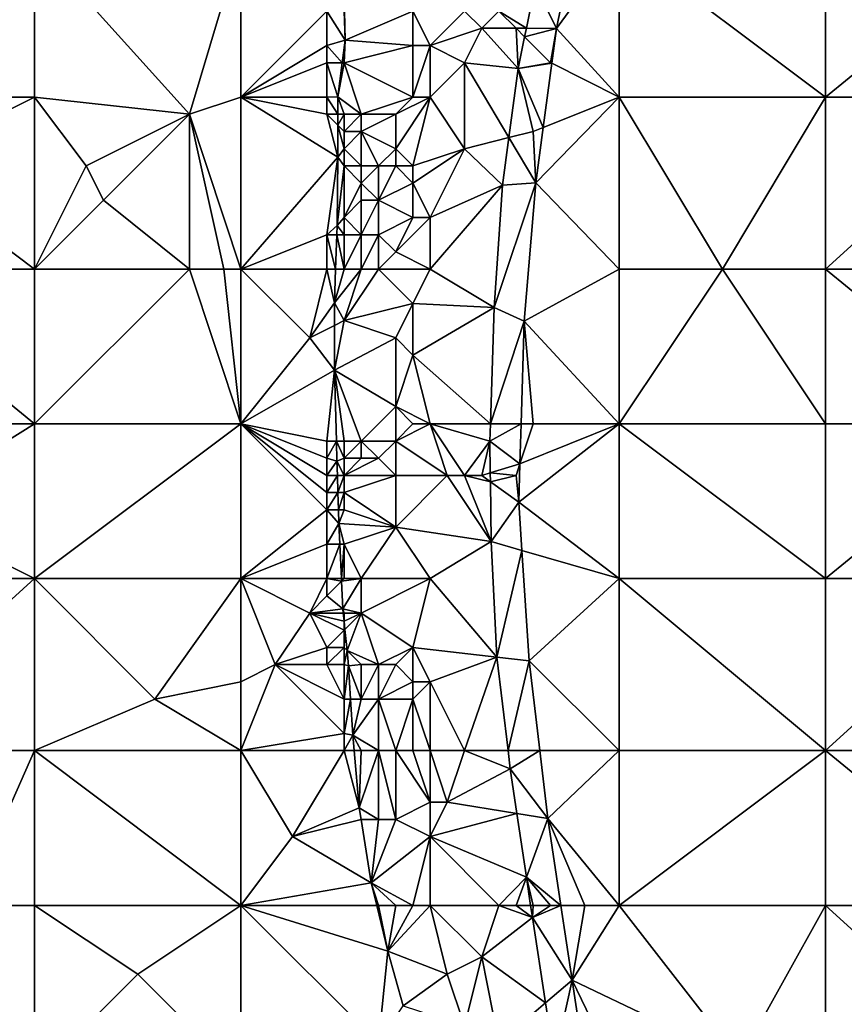
# Model space of a CAD drawing. Units: metres. Extents: x 77500 to 78125, y 344500 to 345000.
# Drawn here: x 77686 to 77734, y 344829 to 344886 of the extents above; entities that cross this region are included whole.
import ezdxf

# ---------------------------------------------------------------- set-up
doc = ezdxf.new("R2010")
doc.units = ezdxf.units.M
doc.layers.add('Terrain', color=15, linetype='Continuous')

msp = doc.modelspace()

# ---------------------------------------------------------------- linework, layer by layer
at = {"layer": 'Terrain'}
for points in [[(77687, 344882, 245.88), (77687, 344891, 245.92), (77676, 344882, 245.99), (77687, 344882, 245.88)], [(77687, 344891, 245.92), (77676, 344891, 245.92), (77676, 344882, 245.99), (77687, 344891, 245.92)], [(77696, 344881, 245.93), (77699, 344891, 245.97), (77687, 344891, 245.92), (77696, 344881, 245.93)], [(77696, 344881, 245.93), (77687, 344891, 245.92), (77687, 344882, 245.88), (77696, 344881, 245.93)], [(77696, 344881, 245.93), (77699, 344882, 245.83), (77699, 344891, 245.97), (77696, 344881, 245.93)], [(77699, 344882, 245.83), (77704, 344887, 245.86), (77699, 344891, 245.97), (77699, 344882, 245.83)], [(77721, 344882, 247.7), (77721, 344891, 247.63), (77717.345, 344885.995, 247.529), (77721, 344882, 247.7)], [(77717.345, 344885.995, 247.529), (77721, 344891, 247.63), (77718.168, 344890.024, 247.529), (77717.345, 344885.995, 247.529)], [(77721, 344882, 247.7), (77733, 344882, 247.83), (77721, 344891, 247.63), (77721, 344882, 247.7)], [(77721, 344891, 247.63), (77733, 344882, 247.83), (77733, 344891, 247.78), (77721, 344891, 247.63)], [(77733, 344882, 247.83), (77744, 344891, 247.82), (77733, 344891, 247.78), (77733, 344882, 247.83)], [(77744, 344882, 247.89), (77744, 344891, 247.82), (77733, 344882, 247.83), (77744, 344882, 247.89)], [(77716.11, 344888.531, 247.486), (77717.345, 344885.995, 247.529), (77718.168, 344890.024, 247.529), (77716.11, 344888.531, 247.486)], [(77714, 344887, 247.6), (77715.598, 344885.999, 247.486), (77716.11, 344888.531, 247.486), (77714, 344887, 247.6)], [(77716.11, 344888.531, 247.486), (77715.598, 344885.999, 247.486), (77717.345, 344885.995, 247.529), (77716.11, 344888.531, 247.486)], [(77699, 344882, 245.83), (77704, 344885, 245.81), (77704, 344887, 245.86), (77699, 344882, 245.83)], [(77704, 344885, 245.81), (77705.057, 344885.315, 245.939), (77704, 344887, 245.86), (77704, 344885, 245.81)], [(77705, 344887, 246.03), (77704, 344887, 245.86), (77705.057, 344885.315, 245.939), (77705, 344887, 246.03)], [(77705, 344887, 246.03), (77705.057, 344885.315, 245.939), (77705.019, 344887, 245.939), (77705, 344887, 246.03)], [(77709, 344887, 247.23), (77705.019, 344887, 245.939), (77705.057, 344885.315, 245.939), (77709, 344887, 247.23)], [(77709, 344885, 247.26), (77709, 344887, 247.23), (77705.057, 344885.315, 245.939), (77709, 344885, 247.26)], [(77710, 344885, 247.45), (77712, 344887, 247.58), (77709, 344887, 247.23), (77710, 344885, 247.45)], [(77710, 344885, 247.45), (77709, 344887, 247.23), (77709, 344885, 247.26), (77710, 344885, 247.45)], [(77710, 344885, 247.45), (77713, 344886, 247.61), (77712, 344887, 247.58), (77710, 344885, 247.45)], [(77713, 344886, 247.61), (77714, 344887, 247.6), (77712, 344887, 247.58), (77713, 344886, 247.61)], [(77715, 344886, 247.54), (77714, 344887, 247.6), (77713, 344886, 247.61), (77715, 344886, 247.54)], [(77715, 344886, 247.54), (77715.598, 344885.999, 247.486), (77714, 344887, 247.6), (77715, 344886, 247.54)], [(77710, 344885, 247.45), (77712, 344884, 247.58), (77713, 344886, 247.61), (77710, 344885, 247.45)], [(77712, 344884, 247.58), (77715.124, 344883.654, 247.486), (77713, 344886, 247.61), (77712, 344884, 247.58)], [(77715, 344886, 247.54), (77713, 344886, 247.61), (77715.124, 344883.654, 247.486), (77715, 344886, 247.54)], [(77715, 344886, 247.54), (77715.498, 344885.502, 247.486), (77715.598, 344885.999, 247.486), (77715, 344886, 247.54)], [(77715, 344886, 247.54), (77715.124, 344883.654, 247.486), (77715.498, 344885.502, 247.486), (77715, 344886, 247.54)], [(77715.598, 344885.999, 247.486), (77715.498, 344885.502, 247.486), (77717.345, 344885.995, 247.529), (77715.598, 344885.999, 247.486)], [(77717, 344884, 247.5), (77717.345, 344885.995, 247.529), (77715.498, 344885.502, 247.486), (77717, 344884, 247.5)], [(77717, 344884, 247.5), (77717.073, 344883.964, 247.529), (77717.345, 344885.995, 247.529), (77717, 344884, 247.5)], [(77721, 344882, 247.7), (77717.345, 344885.995, 247.529), (77717.073, 344883.964, 247.529), (77721, 344882, 247.7)], [(77704, 344885, 245.81), (77704.892, 344884, 245.939), (77705.057, 344885.315, 245.939), (77704, 344885, 245.81)], [(77705, 344884, 245.97), (77705.057, 344885.315, 245.939), (77704.892, 344884, 245.939), (77705, 344884, 245.97)], [(77705, 344884, 245.97), (77709, 344885, 247.26), (77705.057, 344885.315, 245.939), (77705, 344884, 245.97)], [(77717, 344884, 247.5), (77715.498, 344885.502, 247.486), (77715.124, 344883.654, 247.486), (77717, 344884, 247.5)], [(77699, 344882, 245.83), (77704, 344884, 245.81), (77704, 344885, 245.81), (77699, 344882, 245.83)], [(77704, 344884, 245.81), (77704.892, 344884, 245.939), (77704, 344885, 245.81), (77704, 344884, 245.81)], [(77709, 344882, 247.27), (77709, 344885, 247.26), (77705, 344884, 245.97), (77709, 344882, 247.27)], [(77710, 344882, 247.46), (77710, 344885, 247.45), (77709, 344882, 247.27), (77710, 344882, 247.46)], [(77709, 344882, 247.27), (77710, 344885, 247.45), (77709, 344885, 247.26), (77709, 344882, 247.27)], [(77710, 344882, 247.46), (77712, 344884, 247.58), (77710, 344885, 247.45), (77710, 344882, 247.46)], [(77699, 344882, 245.83), (77704, 344882, 245.82), (77704, 344884, 245.81), (77699, 344882, 245.83)], [(77704, 344882, 245.82), (77704.643, 344882.006, 245.939), (77704, 344884, 245.81), (77704, 344882, 245.82)], [(77704, 344884, 245.81), (77704.643, 344882.006, 245.939), (77704.892, 344884, 245.939), (77704, 344884, 245.81)], [(77706, 344881, 246.28), (77705, 344884, 245.97), (77704.643, 344882.006, 245.939), (77706, 344881, 246.28)], [(77705, 344884, 245.97), (77704.892, 344884, 245.939), (77704.643, 344882.006, 245.939), (77705, 344884, 245.97)], [(77706, 344881, 246.28), (77709, 344882, 247.27), (77705, 344884, 245.97), (77706, 344881, 246.28)], [(77712, 344879, 247.58), (77712, 344884, 247.58), (77710, 344882, 247.46), (77712, 344879, 247.58)], [(77712, 344879, 247.58), (77714.589, 344879.647, 247.488), (77712, 344884, 247.58), (77712, 344879, 247.58)], [(77714.589, 344879.647, 247.488), (77715.124, 344883.654, 247.486), (77712, 344884, 247.58), (77714.589, 344879.647, 247.488)], [(77716, 344880, 247.52), (77715.124, 344883.654, 247.486), (77714.589, 344879.647, 247.488), (77716, 344880, 247.52)], [(77717, 344884, 247.5), (77715.124, 344883.654, 247.486), (77717.073, 344883.964, 247.529), (77717, 344884, 247.5)], [(77716.573, 344880.229, 247.529), (77717.073, 344883.964, 247.529), (77715.124, 344883.654, 247.486), (77716.573, 344880.229, 247.529)], [(77716, 344880, 247.52), (77716.573, 344880.229, 247.529), (77715.124, 344883.654, 247.486), (77716, 344880, 247.52)], [(77716.573, 344880.229, 247.529), (77721, 344882, 247.7), (77717.073, 344883.964, 247.529), (77716.573, 344880.229, 247.529)], [(77679, 344878, 246.05), (77687, 344882, 245.88), (77676, 344882, 245.99), (77679, 344878, 246.05)], [(77687, 344872, 245.96), (77687, 344882, 245.88), (77679, 344878, 246.05), (77687, 344872, 245.96)], [(77690, 344878, 245.81), (77696, 344881, 245.93), (77687, 344882, 245.88), (77690, 344878, 245.81)], [(77690, 344878, 245.81), (77687, 344882, 245.88), (77687, 344872, 245.96), (77690, 344878, 245.81)], [(77699, 344872, 245.94), (77699, 344882, 245.83), (77696, 344881, 245.93), (77699, 344872, 245.94)], [(77699, 344872, 245.94), (77704.637, 344878.51, 245.939), (77699, 344882, 245.83), (77699, 344872, 245.94)], [(77704, 344881, 245.83), (77704, 344882, 245.82), (77699, 344882, 245.83), (77704, 344881, 245.83)], [(77704, 344881, 245.83), (77699, 344882, 245.83), (77704.637, 344878.51, 245.939), (77704, 344881, 245.83)], [(77704.641, 344881, 245.939), (77704.643, 344882.006, 245.939), (77704, 344882, 245.82), (77704.641, 344881, 245.939)], [(77704.641, 344881, 245.939), (77704, 344882, 245.82), (77704, 344881, 245.83), (77704.641, 344881, 245.939)], [(77704.641, 344881, 245.939), (77705, 344881, 245.99), (77704.643, 344882.006, 245.939), (77704.641, 344881, 245.939)], [(77706, 344881, 246.28), (77704.643, 344882.006, 245.939), (77705, 344881, 245.99), (77706, 344881, 246.28)], [(77708, 344881, 246.99), (77709, 344882, 247.27), (77706, 344881, 246.28), (77708, 344881, 246.99)], [(77709, 344878, 247.4), (77710, 344882, 247.46), (77708, 344879, 247.15), (77709, 344878, 247.4)], [(77708, 344879, 247.15), (77710, 344882, 247.46), (77708, 344881, 246.99), (77708, 344879, 247.15)], [(77708, 344881, 246.99), (77710, 344882, 247.46), (77709, 344882, 247.27), (77708, 344881, 246.99)], [(77709, 344878, 247.4), (77712, 344879, 247.58), (77710, 344882, 247.46), (77709, 344878, 247.4)], [(77721, 344872, 247.75), (77721, 344882, 247.7), (77716.143, 344877.018, 247.529), (77721, 344872, 247.75)], [(77716.573, 344880.229, 247.529), (77716.143, 344877.018, 247.529), (77721, 344882, 247.7), (77716.573, 344880.229, 247.529)], [(77721, 344872, 247.75), (77727, 344872, 247.96), (77721, 344882, 247.7), (77721, 344872, 247.75)], [(77721, 344882, 247.7), (77727, 344872, 247.96), (77733, 344882, 247.83), (77721, 344882, 247.7)], [(77733, 344872, 247.96), (77733, 344882, 247.83), (77727, 344872, 247.96), (77733, 344872, 247.96)], [(77733, 344872, 247.96), (77744, 344882, 247.89), (77733, 344882, 247.83), (77733, 344872, 247.96)], [(77744, 344872, 247.95), (77744, 344882, 247.89), (77733, 344872, 247.96), (77744, 344872, 247.95)], [(77691, 344876, 245.93), (77696, 344881, 245.93), (77690, 344878, 245.81), (77691, 344876, 245.93)], [(77696, 344872, 246.2), (77696, 344881, 245.93), (77691, 344876, 245.93), (77696, 344872, 246.2)], [(77699, 344872, 245.94), (77696, 344881, 245.93), (77698, 344872, 246.05), (77699, 344872, 245.94)], [(77698, 344872, 246.05), (77696, 344881, 245.93), (77696, 344872, 246.2), (77698, 344872, 246.05)], [(77704.641, 344881, 245.939), (77704, 344881, 245.83), (77704.64, 344880.36, 245.939), (77704.641, 344881, 245.939)], [(77704.64, 344880.36, 245.939), (77704, 344881, 245.83), (77704.637, 344878.51, 245.939), (77704.64, 344880.36, 245.939)], [(77705, 344880, 245.95), (77705, 344881, 245.99), (77704.64, 344880.36, 245.939), (77705, 344880, 245.95)], [(77704.641, 344881, 245.939), (77704.64, 344880.36, 245.939), (77705, 344881, 245.99), (77704.641, 344881, 245.939)], [(77706, 344880, 246.23), (77706, 344881, 246.28), (77705, 344880, 245.95), (77706, 344880, 246.23)], [(77705, 344880, 245.95), (77706, 344881, 246.28), (77705, 344881, 245.99), (77705, 344880, 245.95)], [(77708, 344879, 247.15), (77708, 344881, 246.99), (77706, 344880, 246.23), (77708, 344879, 247.15)], [(77706, 344880, 246.23), (77708, 344881, 246.99), (77706, 344881, 246.28), (77706, 344880, 246.23)], [(77705, 344879, 245.92), (77704.64, 344880.36, 245.939), (77704.637, 344878.51, 245.939), (77705, 344879, 245.92)], [(77705, 344879, 245.92), (77705, 344880, 245.95), (77704.64, 344880.36, 245.939), (77705, 344879, 245.92)], [(77716, 344880, 247.52), (77716.143, 344877.018, 247.529), (77716.573, 344880.229, 247.529), (77716, 344880, 247.52)], [(77706, 344878, 246.16), (77706, 344880, 246.23), (77705, 344879, 245.92), (77706, 344878, 246.16)], [(77705, 344879, 245.92), (77706, 344880, 246.23), (77705, 344880, 245.95), (77705, 344879, 245.92)], [(77707, 344878, 246.69), (77706, 344880, 246.23), (77706, 344878, 246.16), (77707, 344878, 246.69)], [(77707, 344878, 246.69), (77708, 344879, 247.15), (77706, 344880, 246.23), (77707, 344878, 246.69)], [(77712, 344879, 247.58), (77714.218, 344876.874, 247.49), (77714.589, 344879.647, 247.488), (77712, 344879, 247.58)], [(77714.589, 344879.647, 247.488), (77714.218, 344876.874, 247.49), (77716.143, 344877.018, 247.529), (77714.589, 344879.647, 247.488)], [(77716, 344880, 247.52), (77714.589, 344879.647, 247.488), (77716.143, 344877.018, 247.529), (77716, 344880, 247.52)], [(77705, 344878, 245.92), (77705, 344879, 245.92), (77704.637, 344878.51, 245.939), (77705, 344878, 245.92)], [(77706, 344878, 246.16), (77705, 344879, 245.92), (77705, 344878, 245.92), (77706, 344878, 246.16)], [(77708, 344878, 247.12), (77708, 344879, 247.15), (77707, 344878, 246.69), (77708, 344878, 247.12)], [(77709, 344878, 247.4), (77708, 344879, 247.15), (77708, 344878, 247.12), (77709, 344878, 247.4)], [(77710, 344875, 247.34), (77712, 344879, 247.58), (77709, 344877, 247.25), (77710, 344875, 247.34)], [(77709, 344877, 247.25), (77712, 344879, 247.58), (77709, 344878, 247.4), (77709, 344877, 247.25)], [(77710, 344875, 247.34), (77714.218, 344876.874, 247.49), (77712, 344879, 247.58), (77710, 344875, 247.34)], [(77699, 344872, 245.94), (77704, 344874, 245.89), (77704.637, 344878.51, 245.939), (77699, 344872, 245.94)], [(77704, 344874, 245.89), (77704.595, 344874.536, 245.939), (77704.637, 344878.51, 245.939), (77704, 344874, 245.89)], [(77705, 344878, 245.92), (77704.637, 344878.51, 245.939), (77704.595, 344874.536, 245.939), (77705, 344878, 245.92)], [(77687, 344872, 245.96), (77679, 344878, 246.05), (77676, 344872, 245.93), (77687, 344872, 245.96)], [(77691, 344876, 245.93), (77690, 344878, 245.81), (77687, 344872, 245.96), (77691, 344876, 245.93)], [(77705, 344875, 246.01), (77705, 344878, 245.92), (77704.595, 344874.536, 245.939), (77705, 344875, 246.01)], [(77705, 344875, 246.01), (77706, 344877, 246.06), (77705, 344878, 245.92), (77705, 344875, 246.01)], [(77706, 344877, 246.06), (77706, 344878, 246.16), (77705, 344878, 245.92), (77706, 344877, 246.06)], [(77707, 344876, 246.45), (77707, 344878, 246.69), (77706, 344877, 246.06), (77707, 344876, 246.45)], [(77706, 344877, 246.06), (77707, 344878, 246.69), (77706, 344878, 246.16), (77706, 344877, 246.06)], [(77707, 344876, 246.45), (77708, 344878, 247.12), (77707, 344878, 246.69), (77707, 344876, 246.45)], [(77707, 344876, 246.45), (77709, 344877, 247.25), (77708, 344878, 247.12), (77707, 344876, 246.45)], [(77709, 344877, 247.25), (77709, 344878, 247.4), (77708, 344878, 247.12), (77709, 344877, 247.25)], [(77705, 344875, 246.01), (77706, 344876, 246.15), (77706, 344877, 246.06), (77705, 344875, 246.01)], [(77707, 344876, 246.45), (77706, 344877, 246.06), (77706, 344876, 246.15), (77707, 344876, 246.45)], [(77709, 344875, 247.09), (77709, 344877, 247.25), (77707, 344876, 246.45), (77709, 344875, 247.09)], [(77710, 344875, 247.34), (77709, 344877, 247.25), (77709, 344875, 247.09), (77710, 344875, 247.34)], [(77710, 344872, 247.47), (77714.218, 344876.874, 247.49), (77710, 344875, 247.34), (77710, 344872, 247.47)], [(77710, 344872, 247.47), (77713.732, 344869.766, 247.538), (77714.218, 344876.874, 247.49), (77710, 344872, 247.47)], [(77714.218, 344876.874, 247.49), (77713.732, 344869.766, 247.538), (77716.143, 344877.018, 247.529), (77714.218, 344876.874, 247.49)], [(77716.143, 344877.018, 247.529), (77713.732, 344869.766, 247.538), (77715.472, 344868.977, 247.529), (77716.143, 344877.018, 247.529)], [(77721, 344872, 247.75), (77716.143, 344877.018, 247.529), (77715.472, 344868.977, 247.529), (77721, 344872, 247.75)], [(77696, 344872, 246.2), (77691, 344876, 245.93), (77687, 344872, 245.96), (77696, 344872, 246.2)], [(77706, 344874, 246.51), (77706, 344876, 246.15), (77705, 344875, 246.01), (77706, 344874, 246.51)], [(77707, 344874, 246.94), (77707, 344876, 246.45), (77706, 344874, 246.51), (77707, 344874, 246.94)], [(77706, 344874, 246.51), (77707, 344876, 246.45), (77706, 344876, 246.15), (77706, 344874, 246.51)], [(77707, 344874, 246.94), (77709, 344875, 247.09), (77707, 344876, 246.45), (77707, 344874, 246.94)], [(77705, 344874, 246.06), (77705, 344875, 246.01), (77704.595, 344874.536, 245.939), (77705, 344874, 246.06)], [(77706, 344874, 246.51), (77705, 344875, 246.01), (77705, 344874, 246.06), (77706, 344874, 246.51)], [(77708, 344873, 247.18), (77709, 344875, 247.09), (77707, 344874, 246.94), (77708, 344873, 247.18)], [(77710, 344872, 247.47), (77710, 344875, 247.34), (77708, 344873, 247.18), (77710, 344872, 247.47)], [(77708, 344873, 247.18), (77710, 344875, 247.34), (77709, 344875, 247.09), (77708, 344873, 247.18)], [(77704, 344874, 245.89), (77704.577, 344874, 245.939), (77704.595, 344874.536, 245.939), (77704, 344874, 245.89)], [(77705, 344874, 246.06), (77704.595, 344874.536, 245.939), (77704.577, 344874, 245.939), (77705, 344874, 246.06)], [(77699, 344872, 245.94), (77704, 344872, 245.83), (77704, 344874, 245.89), (77699, 344872, 245.94)], [(77704, 344872, 245.83), (77704.509, 344872, 245.939), (77704, 344874, 245.89), (77704, 344872, 245.83)], [(77704, 344874, 245.89), (77704.509, 344872, 245.939), (77704.577, 344874, 245.939), (77704, 344874, 245.89)], [(77705, 344872, 245.97), (77704.577, 344874, 245.939), (77704.509, 344872, 245.939), (77705, 344872, 245.97)], [(77705, 344872, 245.97), (77705, 344874, 246.06), (77704.577, 344874, 245.939), (77705, 344872, 245.97)], [(77706, 344872, 246.4), (77706, 344874, 246.51), (77705, 344872, 245.97), (77706, 344872, 246.4)], [(77705, 344872, 245.97), (77706, 344874, 246.51), (77705, 344874, 246.06), (77705, 344872, 245.97)], [(77707, 344872, 246.87), (77707, 344874, 246.94), (77706, 344872, 246.4), (77707, 344872, 246.87)], [(77706, 344872, 246.4), (77707, 344874, 246.94), (77706, 344874, 246.51), (77706, 344872, 246.4)], [(77707, 344872, 246.87), (77708, 344873, 247.18), (77707, 344874, 246.94), (77707, 344872, 246.87)], [(77710, 344872, 247.47), (77708, 344873, 247.18), (77707, 344872, 246.87), (77710, 344872, 247.47)], [(77687, 344863, 245.98), (77676, 344872, 245.93), (77676, 344863, 245.86), (77687, 344863, 245.98)], [(77687, 344872, 245.96), (77676, 344872, 245.93), (77687, 344863, 245.98), (77687, 344872, 245.96)], [(77696, 344872, 246.2), (77687, 344863, 245.98), (77699, 344863, 245.96), (77696, 344872, 246.2)], [(77696, 344872, 246.2), (77687, 344872, 245.96), (77687, 344863, 245.98), (77696, 344872, 246.2)], [(77698, 344872, 246.05), (77696, 344872, 246.2), (77699, 344863, 245.96), (77698, 344872, 246.05)], [(77699, 344872, 245.94), (77698, 344872, 246.05), (77699, 344863, 245.96), (77699, 344872, 245.94)], [(77699, 344872, 245.94), (77699, 344863, 245.96), (77703, 344868, 245.76), (77699, 344872, 245.94)], [(77699, 344872, 245.94), (77703, 344868, 245.76), (77704, 344872, 245.83), (77699, 344872, 245.94)], [(77704, 344872, 245.83), (77703, 344868, 245.76), (77704.443, 344870.03, 245.939), (77704, 344872, 245.83)], [(77704, 344872, 245.83), (77704.443, 344870.03, 245.939), (77704.509, 344872, 245.939), (77704, 344872, 245.83)], [(77706, 344872, 246.4), (77705, 344872, 245.97), (77704.443, 344870.03, 245.939), (77706, 344872, 246.4)], [(77706, 344872, 246.4), (77704.443, 344870.03, 245.939), (77705, 344869, 246.13), (77706, 344872, 246.4)], [(77705, 344872, 245.97), (77704.509, 344872, 245.939), (77704.443, 344870.03, 245.939), (77705, 344872, 245.97)], [(77707, 344872, 246.87), (77706, 344872, 246.4), (77705, 344869, 246.13), (77707, 344872, 246.87)], [(77707, 344872, 246.87), (77705, 344869, 246.13), (77709, 344870, 247.47), (77707, 344872, 246.87)], [(77710, 344872, 247.47), (77707, 344872, 246.87), (77709, 344870, 247.47), (77710, 344872, 247.47)], [(77710, 344872, 247.47), (77709, 344870, 247.47), (77713.732, 344869.766, 247.538), (77710, 344872, 247.47)], [(77721, 344872, 247.75), (77715.472, 344868.977, 247.529), (77721, 344863, 247.87), (77721, 344872, 247.75)], [(77721, 344863, 247.87), (77733, 344863, 247.86), (77727, 344872, 247.96), (77721, 344863, 247.87)], [(77721, 344872, 247.75), (77721, 344863, 247.87), (77727, 344872, 247.96), (77721, 344872, 247.75)], [(77733, 344872, 247.96), (77727, 344872, 247.96), (77733, 344863, 247.86), (77733, 344872, 247.96)], [(77733, 344872, 247.96), (77733, 344863, 247.86), (77744, 344863, 247.82), (77733, 344872, 247.96)], [(77744, 344872, 247.95), (77733, 344872, 247.96), (77744, 344863, 247.82), (77744, 344872, 247.95)], [(77703, 344868, 245.76), (77704.443, 344868.722, 245.939), (77704.443, 344870.03, 245.939), (77703, 344868, 245.76)], [(77705, 344869, 246.13), (77704.443, 344870.03, 245.939), (77704.443, 344868.722, 245.939), (77705, 344869, 246.13)], [(77708, 344868, 247.23), (77709, 344870, 247.47), (77705, 344869, 246.13), (77708, 344868, 247.23)], [(77709, 344867, 247.45), (77709, 344870, 247.47), (77708, 344868, 247.23), (77709, 344867, 247.45)], [(77709, 344867, 247.45), (77713.732, 344869.766, 247.538), (77709, 344870, 247.47), (77709, 344867, 247.45)], [(77709, 344867, 247.45), (77713.505, 344863, 247.501), (77713.732, 344869.766, 247.538), (77709, 344867, 247.45)], [(77713.505, 344863, 247.501), (77715.472, 344868.977, 247.529), (77713.732, 344869.766, 247.538), (77713.505, 344863, 247.501)], [(77703, 344868, 245.76), (77704.444, 344866.131, 245.939), (77704.443, 344868.722, 245.939), (77703, 344868, 245.76)], [(77705, 344869, 246.13), (77704.443, 344868.722, 245.939), (77704.444, 344866.131, 245.939), (77705, 344869, 246.13)], [(77708, 344868, 247.23), (77705, 344869, 246.13), (77704.444, 344866.131, 245.939), (77708, 344868, 247.23)], [(77713.505, 344863, 247.501), (77715.292, 344863, 247.527), (77715.472, 344868.977, 247.529), (77713.505, 344863, 247.501)], [(77716, 344863, 247.58), (77715.472, 344868.977, 247.529), (77715.292, 344863, 247.527), (77716, 344863, 247.58)], [(77721, 344863, 247.87), (77715.472, 344868.977, 247.529), (77716, 344863, 247.58), (77721, 344863, 247.87)], [(77699, 344863, 245.96), (77704.444, 344866.131, 245.939), (77703, 344868, 245.76), (77699, 344863, 245.96)], [(77708, 344864, 247.21), (77708, 344868, 247.23), (77704.444, 344866.131, 245.939), (77708, 344864, 247.21)], [(77708, 344864, 247.21), (77709, 344867, 247.45), (77708, 344868, 247.23), (77708, 344864, 247.21)], [(77710, 344863, 247.53), (77709, 344867, 247.45), (77708, 344864, 247.21), (77710, 344863, 247.53)], [(77710, 344863, 247.53), (77713.505, 344863, 247.501), (77709, 344867, 247.45), (77710, 344863, 247.53)], [(77704, 344862, 245.92), (77704.444, 344866.131, 245.939), (77699, 344863, 245.96), (77704, 344862, 245.92)], [(77704.552, 344862, 245.939), (77704.444, 344866.131, 245.939), (77704, 344862, 245.92), (77704.552, 344862, 245.939)], [(77704.552, 344862, 245.939), (77705, 344862, 246.15), (77704.444, 344866.131, 245.939), (77704.552, 344862, 245.939)], [(77706, 344862, 246.47), (77708, 344864, 247.21), (77704.444, 344866.131, 245.939), (77706, 344862, 246.47)], [(77706, 344862, 246.47), (77704.444, 344866.131, 245.939), (77705, 344862, 246.15), (77706, 344862, 246.47)], [(77708, 344862, 247.15), (77708, 344864, 247.21), (77706, 344862, 246.47), (77708, 344862, 247.15)], [(77708, 344862, 247.15), (77709, 344863, 247.41), (77708, 344864, 247.21), (77708, 344862, 247.15)], [(77710, 344863, 247.53), (77708, 344864, 247.21), (77709, 344863, 247.41), (77710, 344863, 247.53)], [(77679, 344858, 246.02), (77687, 344863, 245.98), (77676, 344863, 245.86), (77679, 344858, 246.02)], [(77687, 344854, 245.96), (77687, 344863, 245.98), (77679, 344858, 246.02), (77687, 344854, 245.96)], [(77687, 344854, 245.96), (77699, 344863, 245.96), (77687, 344863, 245.98), (77687, 344854, 245.96)], [(77699, 344854, 245.92), (77699, 344863, 245.96), (77687, 344854, 245.96), (77699, 344854, 245.92)], [(77699, 344854, 245.92), (77704, 344858, 245.91), (77699, 344863, 245.96), (77699, 344854, 245.92)], [(77704, 344858, 245.91), (77704, 344859, 245.9), (77699, 344863, 245.96), (77704, 344858, 245.91)], [(77704, 344859, 245.9), (77704, 344860, 245.9), (77699, 344863, 245.96), (77704, 344859, 245.9)], [(77704, 344860, 245.9), (77704, 344861, 245.91), (77699, 344863, 245.96), (77704, 344860, 245.9)], [(77704, 344861, 245.91), (77704, 344862, 245.92), (77699, 344863, 245.96), (77704, 344861, 245.91)], [(77708, 344862, 247.15), (77711, 344860, 247.52), (77710, 344863, 247.53), (77708, 344862, 247.15)], [(77708, 344862, 247.15), (77710, 344863, 247.53), (77709, 344863, 247.41), (77708, 344862, 247.15)], [(77712, 344860, 247.51), (77713.472, 344862.002, 247.495), (77710, 344863, 247.53), (77712, 344860, 247.51)], [(77712, 344860, 247.51), (77710, 344863, 247.53), (77711, 344860, 247.52), (77712, 344860, 247.51)], [(77713.472, 344862.002, 247.495), (77713.505, 344863, 247.501), (77710, 344863, 247.53), (77713.472, 344862.002, 247.495)], [(77713.472, 344862.002, 247.495), (77715.222, 344860.666, 247.526), (77715.292, 344863, 247.527), (77713.472, 344862.002, 247.495)], [(77713.472, 344862.002, 247.495), (77715.292, 344863, 247.527), (77713.505, 344863, 247.501), (77713.472, 344862.002, 247.495)], [(77721, 344854, 247.65), (77721, 344863, 247.87), (77715.155, 344858.442, 247.525), (77721, 344854, 247.65)], [(77715.222, 344860.666, 247.526), (77715.155, 344858.442, 247.525), (77721, 344863, 247.87), (77715.222, 344860.666, 247.526)], [(77715.222, 344860.666, 247.526), (77721, 344863, 247.87), (77716, 344863, 247.58), (77715.222, 344860.666, 247.526)], [(77715.222, 344860.666, 247.526), (77716, 344863, 247.58), (77715.292, 344863, 247.527), (77715.222, 344860.666, 247.526)], [(77721, 344854, 247.65), (77733, 344854, 247.8), (77721, 344863, 247.87), (77721, 344854, 247.65)], [(77721, 344863, 247.87), (77733, 344854, 247.8), (77733, 344863, 247.86), (77721, 344863, 247.87)], [(77733, 344854, 247.8), (77744, 344863, 247.82), (77733, 344863, 247.86), (77733, 344854, 247.8)], [(77744, 344854, 247.8), (77744, 344863, 247.82), (77733, 344854, 247.8), (77744, 344854, 247.8)], [(77704, 344861, 245.91), (77704.582, 344860.833, 245.939), (77704.552, 344862, 245.939), (77704, 344861, 245.91)], [(77704, 344861, 245.91), (77704.552, 344862, 245.939), (77704, 344862, 245.92), (77704, 344861, 245.91)], [(77705, 344861, 246.12), (77705, 344862, 246.15), (77704.552, 344862, 245.939), (77705, 344861, 246.12)], [(77705, 344861, 246.12), (77704.552, 344862, 245.939), (77704.582, 344860.833, 245.939), (77705, 344861, 246.12)], [(77706, 344861, 246.43), (77706, 344862, 246.47), (77705, 344861, 246.12), (77706, 344861, 246.43)], [(77705, 344861, 246.12), (77706, 344862, 246.47), (77705, 344862, 246.15), (77705, 344861, 246.12)], [(77707, 344861, 246.8), (77708, 344862, 247.15), (77706, 344862, 246.47), (77707, 344861, 246.8)], [(77707, 344861, 246.8), (77706, 344862, 246.47), (77706, 344861, 246.43), (77707, 344861, 246.8)], [(77708, 344860, 247.09), (77708, 344862, 247.15), (77707, 344861, 246.8), (77708, 344860, 247.09)], [(77708, 344860, 247.09), (77711, 344860, 247.52), (77708, 344862, 247.15), (77708, 344860, 247.09)], [(77713, 344860, 247.48), (77713.472, 344862.002, 247.495), (77712, 344860, 247.51), (77713, 344860, 247.48)], [(77713, 344860, 247.48), (77713.5, 344860.15, 247.496), (77713.472, 344862.002, 247.495), (77713, 344860, 247.48)], [(77713.5, 344860.15, 247.496), (77715.222, 344860.666, 247.526), (77713.472, 344862.002, 247.495), (77713.5, 344860.15, 247.496)], [(77704, 344860, 245.9), (77704.582, 344860.833, 245.939), (77704, 344861, 245.91), (77704, 344860, 245.9)], [(77704, 344860, 245.9), (77704.608, 344860, 245.939), (77704.582, 344860.833, 245.939), (77704, 344860, 245.9)], [(77705, 344860, 246.09), (77705, 344861, 246.12), (77704.582, 344860.833, 245.939), (77705, 344860, 246.09)], [(77705, 344860, 246.09), (77704.582, 344860.833, 245.939), (77704.608, 344860, 245.939), (77705, 344860, 246.09)], [(77708, 344860, 247.09), (77707, 344861, 246.8), (77705, 344860, 246.09), (77708, 344860, 247.09)], [(77705, 344860, 246.09), (77706, 344861, 246.43), (77705, 344861, 246.12), (77705, 344860, 246.09)], [(77705, 344860, 246.09), (77707, 344861, 246.8), (77706, 344861, 246.43), (77705, 344860, 246.09)], [(77715, 344860, 247.49), (77715.222, 344860.666, 247.526), (77713.5, 344860.15, 247.496), (77715, 344860, 247.49)], [(77715, 344860, 247.49), (77715.155, 344858.442, 247.525), (77715.222, 344860.666, 247.526), (77715, 344860, 247.49)], [(77704, 344859, 245.9), (77704.64, 344859, 245.939), (77704.608, 344860, 245.939), (77704, 344859, 245.9)], [(77704, 344859, 245.9), (77704.608, 344860, 245.939), (77704, 344860, 245.9), (77704, 344859, 245.9)], [(77705, 344860, 246.09), (77704.608, 344860, 245.939), (77704.64, 344859, 245.939), (77705, 344860, 246.09)], [(77705, 344859, 246.08), (77705, 344860, 246.09), (77704.64, 344859, 245.939), (77705, 344859, 246.08)], [(77708, 344857, 246.97), (77708, 344860, 247.09), (77705, 344859, 246.08), (77708, 344857, 246.97)], [(77705, 344859, 246.08), (77708, 344860, 247.09), (77705, 344860, 246.09), (77705, 344859, 246.08)], [(77708, 344857, 246.97), (77713.559, 344856.157, 247.499), (77711, 344860, 247.52), (77708, 344857, 246.97)], [(77708, 344857, 246.97), (77711, 344860, 247.52), (77708, 344860, 247.09), (77708, 344857, 246.97)], [(77712, 344860, 247.51), (77711, 344860, 247.52), (77713.559, 344856.157, 247.499), (77712, 344860, 247.51)], [(77713, 344860, 247.48), (77712, 344860, 247.51), (77713.507, 344859.633, 247.497), (77713, 344860, 247.48)], [(77712, 344860, 247.51), (77713.559, 344856.157, 247.499), (77713.507, 344859.633, 247.497), (77712, 344860, 247.51)], [(77713, 344860, 247.48), (77713.507, 344859.633, 247.497), (77713.5, 344860.15, 247.496), (77713, 344860, 247.48)], [(77715, 344860, 247.49), (77713.5, 344860.15, 247.496), (77713.507, 344859.633, 247.497), (77715, 344860, 247.49)], [(77715, 344860, 247.49), (77713.507, 344859.633, 247.497), (77715.155, 344858.442, 247.525), (77715, 344860, 247.49)], [(77713.507, 344859.633, 247.497), (77713.559, 344856.157, 247.499), (77715.155, 344858.442, 247.525), (77713.507, 344859.633, 247.497)], [(77704, 344858, 245.91), (77704.672, 344858, 245.939), (77704.64, 344859, 245.939), (77704, 344858, 245.91)], [(77704, 344858, 245.91), (77704.64, 344859, 245.939), (77704, 344859, 245.9), (77704, 344858, 245.91)], [(77705, 344859, 246.08), (77704.64, 344859, 245.939), (77704.672, 344858, 245.939), (77705, 344859, 246.08)], [(77705, 344858, 246.08), (77705, 344859, 246.08), (77704.672, 344858, 245.939), (77705, 344858, 246.08)], [(77708, 344857, 246.97), (77705, 344859, 246.08), (77705, 344858, 246.08), (77708, 344857, 246.97)], [(77715.341, 344855.64, 247.525), (77715.155, 344858.442, 247.525), (77713.559, 344856.157, 247.499), (77715.341, 344855.64, 247.525)], [(77721, 344854, 247.65), (77715.155, 344858.442, 247.525), (77715.341, 344855.64, 247.525), (77721, 344854, 247.65)], [(77687, 344854, 245.96), (77679, 344858, 246.02), (77676, 344854, 245.89), (77687, 344854, 245.96)], [(77699, 344854, 245.92), (77704, 344856, 245.89), (77704, 344858, 245.91), (77699, 344854, 245.92)], [(77704, 344856, 245.89), (77704.697, 344857.199, 245.939), (77704, 344858, 245.91), (77704, 344856, 245.89)], [(77704, 344858, 245.91), (77704.697, 344857.199, 245.939), (77704.672, 344858, 245.939), (77704, 344858, 245.91)], [(77705, 344858, 246.08), (77704.672, 344858, 245.939), (77704.697, 344857.199, 245.939), (77705, 344858, 246.08)], [(77708, 344857, 246.97), (77705, 344858, 246.08), (77704.697, 344857.199, 245.939), (77708, 344857, 246.97)], [(77704, 344856, 245.89), (77704.753, 344856, 245.939), (77704.697, 344857.199, 245.939), (77704, 344856, 245.89)], [(77705, 344856, 246.04), (77704.697, 344857.199, 245.939), (77704.753, 344856, 245.939), (77705, 344856, 246.04)], [(77705, 344856, 246.04), (77708, 344857, 246.97), (77704.697, 344857.199, 245.939), (77705, 344856, 246.04)], [(77706, 344854, 246.23), (77708, 344857, 246.97), (77705, 344856, 246.04), (77706, 344854, 246.23)], [(77710, 344854, 247.33), (77708, 344857, 246.97), (77706, 344854, 246.23), (77710, 344854, 247.33)], [(77710, 344854, 247.33), (77713.559, 344856.157, 247.499), (77708, 344857, 246.97), (77710, 344854, 247.33)], [(77699, 344854, 245.92), (77704, 344854, 245.85), (77704, 344856, 245.89), (77699, 344854, 245.92)], [(77704, 344854, 245.85), (77704.846, 344854, 245.939), (77704.753, 344856, 245.939), (77704, 344854, 245.85)], [(77704, 344854, 245.85), (77704.753, 344856, 245.939), (77704, 344856, 245.89), (77704, 344854, 245.85)], [(77705, 344856, 246.04), (77704.753, 344856, 245.939), (77704.846, 344854, 245.939), (77705, 344856, 246.04)], [(77705, 344854, 245.98), (77705, 344856, 246.04), (77704.846, 344854, 245.939), (77705, 344854, 245.98)], [(77706, 344854, 246.23), (77705, 344856, 246.04), (77705, 344854, 245.98), (77706, 344854, 246.23)], [(77713.886, 344849.428, 247.465), (77713.559, 344856.157, 247.499), (77710, 344854, 247.33), (77713.886, 344849.428, 247.465)], [(77713.886, 344849.428, 247.465), (77715.341, 344855.64, 247.525), (77713.559, 344856.157, 247.499), (77713.886, 344849.428, 247.465)], [(77713.886, 344849.428, 247.465), (77715.768, 344849.228, 247.525), (77715.341, 344855.64, 247.525), (77713.886, 344849.428, 247.465)], [(77715.768, 344849.228, 247.525), (77721, 344854, 247.65), (77715.341, 344855.64, 247.525), (77715.768, 344849.228, 247.525)], [(77687, 344844, 245.92), (77687, 344854, 245.96), (77676, 344844, 245.9), (77687, 344844, 245.92)], [(77687, 344854, 245.96), (77676, 344854, 245.89), (77676, 344844, 245.9), (77687, 344854, 245.96)], [(77694, 344847, 246.02), (77687, 344854, 245.96), (77687, 344844, 245.92), (77694, 344847, 246.02)], [(77694, 344847, 246.02), (77699, 344854, 245.92), (77687, 344854, 245.96), (77694, 344847, 246.02)], [(77694, 344847, 246.02), (77699, 344848, 246.01), (77699, 344854, 245.92), (77694, 344847, 246.02)], [(77699, 344848, 246.01), (77701, 344849, 246.06), (77699, 344854, 245.92), (77699, 344848, 246.01)], [(77699, 344854, 245.92), (77701, 344849, 246.06), (77703, 344852, 245.84), (77699, 344854, 245.92)], [(77699, 344854, 245.92), (77703, 344852, 245.84), (77704, 344854, 245.85), (77699, 344854, 245.92)], [(77703, 344852, 245.84), (77704, 344853, 245.85), (77704, 344854, 245.85), (77703, 344852, 245.84)], [(77704, 344853, 245.85), (77704.853, 344853.853, 245.939), (77704, 344854, 245.85), (77704, 344853, 245.85)], [(77704, 344854, 245.85), (77704.853, 344853.853, 245.939), (77704.846, 344854, 245.939), (77704, 344854, 245.85)], [(77704, 344853, 245.85), (77704.928, 344852.239, 245.939), (77704.853, 344853.853, 245.939), (77704, 344853, 245.85)], [(77705, 344854, 245.98), (77704.846, 344854, 245.939), (77704.853, 344853.853, 245.939), (77705, 344854, 245.98)], [(77704.928, 344852.239, 245.939), (77706, 344854, 246.23), (77704.853, 344853.853, 245.939), (77704.928, 344852.239, 245.939)], [(77706, 344854, 246.23), (77705, 344854, 245.98), (77704.853, 344853.853, 245.939), (77706, 344854, 246.23)], [(77706, 344852, 246.26), (77706, 344854, 246.23), (77704.928, 344852.239, 245.939), (77706, 344852, 246.26)], [(77709, 344850, 247.28), (77710, 344854, 247.33), (77706, 344852, 246.26), (77709, 344850, 247.28)], [(77706, 344852, 246.26), (77710, 344854, 247.33), (77706, 344854, 246.23), (77706, 344852, 246.26)], [(77709, 344850, 247.28), (77713.886, 344849.428, 247.465), (77710, 344854, 247.33), (77709, 344850, 247.28)], [(77721, 344844, 247.6), (77721, 344854, 247.65), (77715.768, 344849.228, 247.525), (77721, 344844, 247.6)], [(77721, 344844, 247.6), (77733, 344844, 247.74), (77721, 344854, 247.65), (77721, 344844, 247.6)], [(77721, 344854, 247.65), (77733, 344844, 247.74), (77733, 344854, 247.8), (77721, 344854, 247.65)], [(77733, 344844, 247.74), (77744, 344854, 247.8), (77733, 344854, 247.8), (77733, 344844, 247.74)], [(77744, 344844, 247.77), (77744, 344854, 247.8), (77733, 344844, 247.74), (77744, 344844, 247.77)], [(77703, 344852, 245.84), (77704.928, 344852.239, 245.939), (77704, 344853, 245.85), (77703, 344852, 245.84)], [(77701, 344849, 246.06), (77704, 344850, 245.89), (77703, 344852, 245.84), (77701, 344849, 246.06)], [(77703, 344852, 245.84), (77704.952, 344852, 245.939), (77704.928, 344852.239, 245.939), (77703, 344852, 245.84)], [(77704, 344850, 245.89), (77705, 344851, 246.02), (77703, 344852, 245.84), (77704, 344850, 245.89)], [(77705, 344851, 246.02), (77705, 344851.527, 245.939), (77703, 344852, 245.84), (77705, 344851, 246.02)], [(77703, 344852, 245.84), (77705, 344851.527, 245.939), (77704.952, 344852, 245.939), (77703, 344852, 245.84)], [(77706, 344852, 246.26), (77704.928, 344852.239, 245.939), (77705, 344852, 245.99), (77706, 344852, 246.26)], [(77705, 344852, 245.99), (77704.928, 344852.239, 245.939), (77704.952, 344852, 245.939), (77705, 344852, 245.99)], [(77705, 344852, 245.99), (77704.952, 344852, 245.939), (77705, 344851.527, 245.939), (77705, 344852, 245.99)], [(77706, 344852, 246.26), (77705, 344852, 245.99), (77705, 344851.527, 245.939), (77706, 344852, 246.26)], [(77706, 344852, 246.26), (77705, 344851.527, 245.939), (77705.048, 344851.048, 245.939), (77706, 344852, 246.26)], [(77706, 344852, 246.26), (77705.048, 344851.048, 245.939), (77705.172, 344849.828, 245.939), (77706, 344852, 246.26)], [(77707, 344849, 246.62), (77706, 344852, 246.26), (77705.172, 344849.828, 245.939), (77707, 344849, 246.62)], [(77707, 344849, 246.62), (77709, 344850, 247.28), (77706, 344852, 246.26), (77707, 344849, 246.62)], [(77705, 344851, 246.02), (77705.048, 344851.048, 245.939), (77705, 344851.527, 245.939), (77705, 344851, 246.02)], [(77705, 344850, 246.02), (77705, 344851, 246.02), (77704, 344850, 245.89), (77705, 344850, 246.02)], [(77705, 344850, 246.02), (77705.048, 344851.048, 245.939), (77705, 344851, 246.02), (77705, 344850, 246.02)], [(77705, 344850, 246.02), (77705.172, 344849.828, 245.939), (77705.048, 344851.048, 245.939), (77705, 344850, 246.02)], [(77704, 344849, 245.88), (77704, 344850, 245.89), (77701, 344849, 246.06), (77704, 344849, 245.88)], [(77705, 344849, 245.99), (77705, 344850, 246.02), (77704, 344849, 245.88), (77705, 344849, 245.99)], [(77704, 344849, 245.88), (77705, 344850, 246.02), (77704, 344850, 245.89), (77704, 344849, 245.88)], [(77705, 344849, 245.99), (77705.172, 344849.828, 245.939), (77705, 344850, 246.02), (77705, 344849, 245.99)], [(77705, 344849, 245.99), (77705.262, 344848.937, 245.939), (77705.172, 344849.828, 245.939), (77705, 344849, 245.99)], [(77707, 344849, 246.62), (77705.172, 344849.828, 245.939), (77706, 344849, 246.26), (77707, 344849, 246.62)], [(77706, 344849, 246.26), (77705.172, 344849.828, 245.939), (77705.262, 344848.937, 245.939), (77706, 344849, 246.26)], [(77708, 344849, 246.98), (77709, 344850, 247.28), (77707, 344849, 246.62), (77708, 344849, 246.98)], [(77709, 344848, 247.24), (77709, 344850, 247.28), (77708, 344849, 246.98), (77709, 344848, 247.24)], [(77710, 344848, 247.42), (77713.886, 344849.428, 247.465), (77709, 344850, 247.28), (77710, 344848, 247.42)], [(77710, 344848, 247.42), (77709, 344850, 247.28), (77709, 344848, 247.24), (77710, 344848, 247.42)], [(77710, 344848, 247.42), (77712, 344844, 247.52), (77713.886, 344849.428, 247.465), (77710, 344848, 247.42)], [(77712, 344844, 247.52), (77714.539, 344844, 247.468), (77713.886, 344849.428, 247.465), (77712, 344844, 247.52)], [(77714.539, 344844, 247.468), (77715.768, 344849.228, 247.525), (77713.886, 344849.428, 247.465), (77714.539, 344844, 247.468)], [(77714.539, 344844, 247.468), (77716.384, 344844, 247.527), (77715.768, 344849.228, 247.525), (77714.539, 344844, 247.468)], [(77721, 344844, 247.6), (77715.768, 344849.228, 247.525), (77716.384, 344844, 247.527), (77721, 344844, 247.6)], [(77699, 344844, 245.9), (77705, 344845, 245.95), (77701, 344849, 246.06), (77699, 344844, 245.9)], [(77699, 344844, 245.9), (77701, 344849, 246.06), (77699, 344848, 246.01), (77699, 344844, 245.9)], [(77705, 344845, 245.95), (77705, 344847, 245.94), (77701, 344849, 246.06), (77705, 344845, 245.95)], [(77705, 344847, 245.94), (77704, 344849, 245.88), (77701, 344849, 246.06), (77705, 344847, 245.94)], [(77705, 344847, 245.94), (77705, 344849, 245.99), (77704, 344849, 245.88), (77705, 344847, 245.94)], [(77705, 344847, 245.94), (77705.262, 344848.937, 245.939), (77705, 344849, 245.99), (77705, 344847, 245.94)], [(77705, 344847, 245.94), (77705.378, 344847, 245.939), (77705.262, 344848.937, 245.939), (77705, 344847, 245.94)], [(77706, 344847, 246.17), (77706, 344849, 246.26), (77705.262, 344848.937, 245.939), (77706, 344847, 246.17)], [(77706, 344847, 246.17), (77705.262, 344848.937, 245.939), (77705.378, 344847, 245.939), (77706, 344847, 246.17)], [(77707, 344847, 246.51), (77707, 344849, 246.62), (77706, 344847, 246.17), (77707, 344847, 246.51)], [(77706, 344847, 246.17), (77707, 344849, 246.62), (77706, 344849, 246.26), (77706, 344847, 246.17)], [(77707, 344847, 246.51), (77708, 344849, 246.98), (77707, 344849, 246.62), (77707, 344847, 246.51)], [(77707, 344847, 246.51), (77709, 344848, 247.24), (77708, 344849, 246.98), (77707, 344847, 246.51)], [(77699, 344844, 245.9), (77699, 344848, 246.01), (77694, 344847, 246.02), (77699, 344844, 245.9)], [(77709, 344847, 247.2), (77709, 344848, 247.24), (77707, 344847, 246.51), (77709, 344847, 247.2)], [(77710, 344844, 247.34), (77710, 344848, 247.42), (77709, 344847, 247.2), (77710, 344844, 247.34)], [(77709, 344847, 247.2), (77710, 344848, 247.42), (77709, 344848, 247.24), (77709, 344847, 247.2)], [(77710, 344844, 247.34), (77712, 344844, 247.52), (77710, 344848, 247.42), (77710, 344844, 247.34)], [(77699, 344844, 245.9), (77694, 344847, 246.02), (77687, 344844, 245.92), (77699, 344844, 245.9)], [(77705, 344845, 245.95), (77705.505, 344844.889, 245.939), (77705.378, 344847, 245.939), (77705, 344845, 245.95)], [(77705, 344845, 245.95), (77705.378, 344847, 245.939), (77705, 344847, 245.94), (77705, 344845, 245.95)], [(77706, 344847, 246.17), (77705.378, 344847, 245.939), (77705.505, 344844.889, 245.939), (77706, 344847, 246.17)], [(77707, 344844, 246.39), (77707, 344847, 246.51), (77705.505, 344844.889, 245.939), (77707, 344844, 246.39)], [(77707, 344847, 246.51), (77706, 344847, 246.17), (77705.505, 344844.889, 245.939), (77707, 344847, 246.51)], [(77708, 344844, 246.75), (77707, 344847, 246.51), (77707, 344844, 246.39), (77708, 344844, 246.75)], [(77708, 344844, 246.75), (77709, 344847, 247.2), (77707, 344847, 246.51), (77708, 344844, 246.75)], [(77709, 344844, 247.1), (77709, 344847, 247.2), (77708, 344844, 246.75), (77709, 344844, 247.1)], [(77710, 344844, 247.34), (77709, 344847, 247.2), (77709, 344844, 247.1), (77710, 344844, 247.34)], [(77699, 344844, 245.9), (77705, 344844, 245.96), (77705, 344845, 245.95), (77699, 344844, 245.9)], [(77705, 344844, 245.96), (77705.505, 344844.889, 245.939), (77705, 344845, 245.95), (77705, 344844, 245.96)], [(77705, 344844, 245.96), (77705.583, 344844, 245.939), (77705.505, 344844.889, 245.939), (77705, 344844, 245.96)], [(77707, 344844, 246.39), (77705.505, 344844.889, 245.939), (77706, 344844, 246.12), (77707, 344844, 246.39)], [(77706, 344844, 246.12), (77705.505, 344844.889, 245.939), (77705.583, 344844, 245.939), (77706, 344844, 246.12)], [(77687, 344844, 245.92), (77676, 344844, 245.9), (77683, 344835, 246.11), (77687, 344844, 245.92)], [(77687, 344844, 245.92), (77683, 344835, 246.11), (77687, 344835, 246.06), (77687, 344844, 245.92)], [(77687, 344844, 245.92), (77687, 344835, 246.06), (77699, 344835, 245.93), (77687, 344844, 245.92)], [(77699, 344844, 245.9), (77687, 344844, 245.92), (77699, 344835, 245.93), (77699, 344844, 245.9)], [(77699, 344844, 245.9), (77702, 344839, 246.06), (77705, 344844, 245.96), (77699, 344844, 245.9)], [(77699, 344844, 245.9), (77699, 344835, 245.93), (77702, 344839, 246.06), (77699, 344844, 245.9)], [(77705, 344844, 245.96), (77702, 344839, 246.06), (77705.878, 344840.664, 245.939), (77705, 344844, 245.96)], [(77705, 344844, 245.96), (77705.878, 344840.664, 245.939), (77705.583, 344844, 245.939), (77705, 344844, 245.96)], [(77706, 344844, 246.12), (77705.583, 344844, 245.939), (77705.878, 344840.664, 245.939), (77706, 344844, 246.12)], [(77707, 344844, 246.39), (77706, 344844, 246.12), (77705.878, 344840.664, 245.939), (77707, 344844, 246.39)], [(77707, 344844, 246.39), (77705.878, 344840.664, 245.939), (77707, 344840, 246.25), (77707, 344844, 246.39)], [(77708, 344844, 246.75), (77707, 344844, 246.39), (77708, 344840, 246.59), (77708, 344844, 246.75)], [(77707, 344844, 246.39), (77707, 344840, 246.25), (77708, 344840, 246.59), (77707, 344844, 246.39)], [(77709, 344844, 247.1), (77708, 344844, 246.75), (77710, 344841, 247.27), (77709, 344844, 247.1)], [(77708, 344844, 246.75), (77708, 344840, 246.59), (77710, 344841, 247.27), (77708, 344844, 246.75)], [(77710, 344844, 247.34), (77709, 344844, 247.1), (77710, 344841, 247.27), (77710, 344844, 247.34)], [(77710, 344844, 247.34), (77710, 344841, 247.27), (77711, 344841, 247.38), (77710, 344844, 247.34)], [(77710, 344844, 247.34), (77711, 344841, 247.38), (77712, 344844, 247.52), (77710, 344844, 247.34)], [(77712, 344844, 247.52), (77711, 344841, 247.38), (77714.665, 344842.949, 247.469), (77712, 344844, 247.52)], [(77712, 344844, 247.52), (77714.665, 344842.949, 247.469), (77714.539, 344844, 247.468), (77712, 344844, 247.52)], [(77714.539, 344844, 247.468), (77714.665, 344842.949, 247.469), (77716.384, 344844, 247.527), (77714.539, 344844, 247.468)], [(77716.384, 344844, 247.527), (77714.665, 344842.949, 247.469), (77716.851, 344840.044, 247.529), (77716.384, 344844, 247.527)], [(77721, 344844, 247.6), (77716.384, 344844, 247.527), (77716.851, 344840.044, 247.529), (77721, 344844, 247.6)], [(77721, 344844, 247.6), (77716.851, 344840.044, 247.529), (77721, 344835, 247.68), (77721, 344844, 247.6)], [(77721, 344835, 247.68), (77733, 344835, 247.72), (77733, 344844, 247.74), (77721, 344835, 247.68)], [(77721, 344844, 247.6), (77721, 344835, 247.68), (77733, 344844, 247.74), (77721, 344844, 247.6)], [(77733, 344844, 247.74), (77733, 344835, 247.72), (77744, 344835, 247.82), (77733, 344844, 247.74)], [(77744, 344844, 247.77), (77733, 344844, 247.74), (77744, 344835, 247.82), (77744, 344844, 247.77)], [(77711, 344841, 247.38), (77715.052, 344840.338, 247.47), (77714.665, 344842.949, 247.469), (77711, 344841, 247.38)], [(77715.052, 344840.338, 247.47), (77716.851, 344840.044, 247.529), (77714.665, 344842.949, 247.469), (77715.052, 344840.338, 247.47)], [(77702, 344839, 246.06), (77705.985, 344839.996, 245.939), (77705.878, 344840.664, 245.939), (77702, 344839, 246.06)], [(77707, 344840, 246.25), (77705.878, 344840.664, 245.939), (77706, 344840, 246.02), (77707, 344840, 246.25)], [(77706, 344840, 246.02), (77705.878, 344840.664, 245.939), (77705.985, 344839.996, 245.939), (77706, 344840, 246.02)], [(77710, 344839, 247.04), (77710, 344841, 247.27), (77708, 344840, 246.59), (77710, 344839, 247.04)], [(77710, 344839, 247.04), (77715.052, 344840.338, 247.47), (77711, 344841, 247.38), (77710, 344839, 247.04)], [(77710, 344839, 247.04), (77711, 344841, 247.38), (77710, 344841, 247.27), (77710, 344839, 247.04)], [(77702, 344839, 246.06), (77706.576, 344836.307, 245.939), (77705.985, 344839.996, 245.939), (77702, 344839, 246.06)], [(77706, 344840, 246.02), (77705.985, 344839.996, 245.939), (77706.576, 344836.307, 245.939), (77706, 344840, 246.02)], [(77707, 344840, 246.25), (77706, 344840, 246.02), (77706.576, 344836.307, 245.939), (77707, 344840, 246.25)], [(77710, 344839, 247.04), (77708, 344840, 246.59), (77706.576, 344836.307, 245.939), (77710, 344839, 247.04)], [(77708, 344840, 246.59), (77707, 344840, 246.25), (77706.576, 344836.307, 245.939), (77708, 344840, 246.59)], [(77710, 344839, 247.04), (77715.601, 344836.639, 247.472), (77715.052, 344840.338, 247.47), (77710, 344839, 247.04)], [(77715.052, 344840.338, 247.47), (77715.601, 344836.639, 247.472), (77716.851, 344840.044, 247.529), (77715.052, 344840.338, 247.47)], [(77715.601, 344836.639, 247.472), (77717.613, 344835, 247.531), (77716.851, 344840.044, 247.529), (77715.601, 344836.639, 247.472)], [(77721, 344835, 247.68), (77716.851, 344840.044, 247.529), (77719, 344835, 247.6), (77721, 344835, 247.68)], [(77719, 344835, 247.6), (77716.851, 344840.044, 247.529), (77717.613, 344835, 247.531), (77719, 344835, 247.6)], [(77699, 344835, 245.93), (77706.576, 344836.307, 245.939), (77702, 344839, 246.06), (77699, 344835, 245.93)], [(77709, 344835, 246.35), (77710, 344839, 247.04), (77706.576, 344836.307, 245.939), (77709, 344835, 246.35)], [(77710, 344835, 246.56), (77710, 344839, 247.04), (77709, 344835, 246.35), (77710, 344835, 246.56)], [(77710, 344835, 246.56), (77714, 344835, 247.39), (77710, 344839, 247.04), (77710, 344835, 246.56)], [(77710, 344839, 247.04), (77714, 344835, 247.39), (77715.601, 344836.639, 247.472), (77710, 344839, 247.04)], [(77715, 344835, 247.46), (77715.601, 344836.639, 247.472), (77714, 344835, 247.39), (77715, 344835, 247.46)], [(77715, 344835, 247.46), (77715.845, 344835, 247.473), (77715.601, 344836.639, 247.472), (77715, 344835, 247.46)], [(77717, 344835, 247.5), (77717.613, 344835, 247.531), (77715.601, 344836.639, 247.472), (77717, 344835, 247.5)], [(77717, 344835, 247.5), (77715.601, 344836.639, 247.472), (77716, 344835, 247.49), (77717, 344835, 247.5)], [(77716, 344835, 247.49), (77715.601, 344836.639, 247.472), (77715.845, 344835, 247.473), (77716, 344835, 247.49)], [(77699, 344835, 245.93), (77706.894, 344835, 245.939), (77706.576, 344836.307, 245.939), (77699, 344835, 245.93)], [(77709, 344835, 246.35), (77706.576, 344836.307, 245.939), (77708, 344835, 246.15), (77709, 344835, 246.35)], [(77708, 344835, 246.15), (77706.576, 344836.307, 245.939), (77707, 344835, 245.99), (77708, 344835, 246.15)], [(77707, 344835, 245.99), (77706.576, 344836.307, 245.939), (77706.894, 344835, 245.939), (77707, 344835, 245.99)], [(77683, 344835, 246.11), (77676, 344825, 245.92), (77687, 344825, 245.97), (77683, 344835, 246.11)], [(77687, 344835, 246.06), (77683, 344835, 246.11), (77687, 344825, 245.97), (77687, 344835, 246.06)], [(77687, 344835, 246.06), (77687, 344825, 245.97), (77693, 344831, 245.89), (77687, 344835, 246.06)], [(77699, 344835, 245.93), (77687, 344835, 246.06), (77693, 344831, 245.89), (77699, 344835, 245.93)], [(77699, 344835, 245.93), (77693, 344831, 245.89), (77699, 344825, 245.94), (77699, 344835, 245.93)], [(77699, 344835, 245.93), (77699, 344825, 245.94), (77707, 344827, 245.85), (77699, 344835, 245.93)], [(77699, 344835, 245.93), (77707, 344827, 245.85), (77707.539, 344832.347, 245.939), (77699, 344835, 245.93)], [(77699, 344835, 245.93), (77707.539, 344832.347, 245.939), (77706.894, 344835, 245.939), (77699, 344835, 245.93)], [(77707, 344835, 245.99), (77706.894, 344835, 245.939), (77707.539, 344832.347, 245.939), (77707, 344835, 245.99)], [(77708, 344835, 246.15), (77707, 344835, 245.99), (77707.539, 344832.347, 245.939), (77708, 344835, 246.15)], [(77710, 344835, 246.56), (77707.539, 344832.347, 245.939), (77711, 344831, 246.73), (77710, 344835, 246.56)], [(77710, 344835, 246.56), (77709, 344835, 246.35), (77707.539, 344832.347, 245.939), (77710, 344835, 246.56)], [(77709, 344835, 246.35), (77708, 344835, 246.15), (77707.539, 344832.347, 245.939), (77709, 344835, 246.35)], [(77710, 344835, 246.56), (77711, 344831, 246.73), (77713, 344832, 247.23), (77710, 344835, 246.56)], [(77710, 344835, 246.56), (77713, 344832, 247.23), (77714, 344835, 247.39), (77710, 344835, 246.56)], [(77714, 344835, 247.39), (77713, 344832, 247.23), (77715.95, 344834.29, 247.473), (77714, 344835, 247.39)], [(77715, 344835, 247.46), (77714, 344835, 247.39), (77715.95, 344834.29, 247.473), (77715, 344835, 247.46)], [(77715, 344835, 247.46), (77715.95, 344834.29, 247.473), (77715.845, 344835, 247.473), (77715, 344835, 247.46)], [(77716, 344835, 247.49), (77715.845, 344835, 247.473), (77715.95, 344834.29, 247.473), (77716, 344835, 247.49)], [(77717, 344835, 247.5), (77716, 344835, 247.49), (77715.95, 344834.29, 247.473), (77717, 344835, 247.5)], [(77717, 344835, 247.5), (77715.95, 344834.29, 247.473), (77717.613, 344835, 247.531), (77717, 344835, 247.5)], [(77717.613, 344835, 247.531), (77715.95, 344834.29, 247.473), (77718.268, 344830.662, 247.533), (77717.613, 344835, 247.531)], [(77719, 344835, 247.6), (77717.613, 344835, 247.531), (77718.268, 344830.662, 247.533), (77719, 344835, 247.6)], [(77721, 344835, 247.68), (77719, 344835, 247.6), (77718.268, 344830.662, 247.533), (77721, 344835, 247.68)], [(77721, 344835, 247.68), (77718.268, 344830.662, 247.533), (77728, 344826, 247.92), (77721, 344835, 247.68)], [(77721, 344835, 247.68), (77728, 344826, 247.92), (77733, 344835, 247.72), (77721, 344835, 247.68)], [(77733, 344835, 247.72), (77728, 344826, 247.92), (77733, 344825, 247.94), (77733, 344835, 247.72)], [(77733, 344835, 247.72), (77733, 344825, 247.94), (77744, 344825, 248.04), (77733, 344835, 247.72)], [(77744, 344835, 247.82), (77733, 344835, 247.72), (77744, 344825, 248.04), (77744, 344835, 247.82)], [(77713, 344832, 247.23), (77716.714, 344829.329, 247.45), (77715.95, 344834.29, 247.473), (77713, 344832, 247.23)], [(77716.714, 344829.329, 247.45), (77718.268, 344830.662, 247.533), (77715.95, 344834.29, 247.473), (77716.714, 344829.329, 247.45)], [(77707, 344827, 245.85), (77708.43, 344829.169, 245.939), (77707.539, 344832.347, 245.939), (77707, 344827, 245.85)], [(77707.539, 344832.347, 245.939), (77708.43, 344829.169, 245.939), (77711, 344831, 246.73), (77707.539, 344832.347, 245.939)], [(77712, 344828, 247.12), (77713, 344832, 247.23), (77711, 344831, 246.73), (77712, 344828, 247.12)], [(77714, 344827, 247.36), (77713, 344832, 247.23), (77712, 344828, 247.12), (77714, 344827, 247.36)], [(77714, 344827, 247.36), (77716.714, 344829.329, 247.45), (77713, 344832, 247.23), (77714, 344827, 247.36)], [(77699, 344825, 245.94), (77693, 344831, 245.89), (77687, 344825, 245.97), (77699, 344825, 245.94)], [(77708.43, 344829.169, 245.939), (77712, 344828, 247.12), (77711, 344831, 246.73), (77708.43, 344829.169, 245.939)], [(77716.714, 344829.329, 247.45), (77717.226, 344826.008, 247.434), (77718.268, 344830.662, 247.533), (77716.714, 344829.329, 247.45)], [(77717.226, 344826.008, 247.434), (77719.107, 344825, 247.531), (77718.268, 344830.662, 247.533), (77717.226, 344826.008, 247.434)], [(77721, 344825, 247.68), (77718.268, 344830.662, 247.533), (77719.107, 344825, 247.531), (77721, 344825, 247.68)], [(77721, 344825, 247.68), (77728, 344826, 247.92), (77718.268, 344830.662, 247.533), (77721, 344825, 247.68)], [(77714, 344827, 247.36), (77717.226, 344826.008, 247.434), (77716.714, 344829.329, 247.45), (77714, 344827, 247.36)]]:
    msp.add_3dface(points, dxfattribs=at)

doc.saveas('drawing.dxf')
